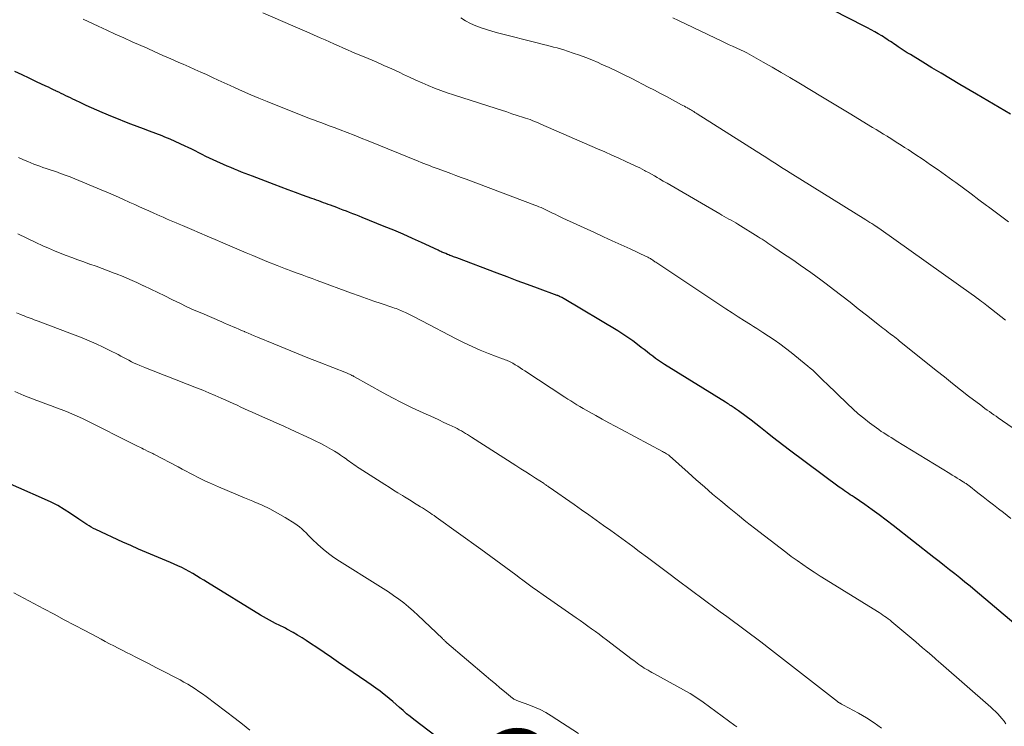
# Model space of a CAD drawing. Units: feet. Extents: x 1920000 to 1925023, y 539992 to 545002.
# Drawn here: x 1921527 to 1921685, y 542158 to 542271 of the extents above; entities that cross this region are included whole.
import ezdxf
from ezdxf.enums import TextEntityAlignment as Align

# ---------------------------------------------------------------- set-up
doc = ezdxf.new("R2010")
doc.units = ezdxf.units.FT
doc.header["$LTSCALE"] = 100
doc.header["$MEASUREMENT"] = 0
for name, color, linetype, lineweight in [('CONTOUR INDEX', 32, 'Continuous', 25), ('CONTOUR INDEX LABEL', 7, 'Continuous', 15), ('CONTOUR INTERMEDIATE', 40, 'Continuous', 15)]:
    doc.layers.add(name, color=color, linetype=linetype, lineweight=lineweight)
doc.styles.add('slant', font='romans.shx', dxfattribs={"oblique": 14.999978})

msp = doc.modelspace()

# ---------------------------------------------------------------- linework, layer by layer
at = {"layer": 'CONTOUR INDEX', "flags": 128}
for points, elevation in [([(1921685.76, 542256.09), (1921683.96, 542257.13), (1921683.05, 542257.67), (1921682.13, 542258.21), (1921681.21, 542258.74), (1921680.3, 542259.29), (1921677.66, 542260.85), (1921676.17, 542261.74), (1921674.67, 542262.63), (1921673.18, 542263.53), (1921671.69, 542264.43), (1921669.72, 542265.63), (1921669.22, 542265.93), (1921668.73, 542266.25), (1921668.24, 542266.57), (1921667.75, 542266.89), (1921667.33, 542267.17), (1921667.05, 542267.36), (1921666.78, 542267.54), (1921666.51, 542267.73), (1921666.24, 542267.91), (1921665.96, 542268.1), (1921665.69, 542268.28), (1921665.41, 542268.45), (1921665.13, 542268.62), (1921664.57, 542268.94), (1921664.01, 542269.26), (1921663.45, 542269.58), (1921662.87, 542269.89), (1921662.3, 542270.19), (1921652.49, 542275.25)], 960), ([(1921686.28, 542174.54), (1921680.08, 542179.76), (1921679.27, 542180.44), (1921678.46, 542181.11), (1921677.64, 542181.77), (1921676.82, 542182.43), (1921675.99, 542183.08), (1921675.16, 542183.73), (1921674.33, 542184.38), (1921673.5, 542185.04), (1921666.98, 542190.17), (1921665.86, 542191.03), (1921664.73, 542191.88), (1921663.59, 542192.7), (1921662.43, 542193.52), (1921660.71, 542194.7), (1921660.41, 542194.91), (1921660.1, 542195.11), (1921659.8, 542195.31), (1921659.5, 542195.51), (1921659.19, 542195.71), (1921658.89, 542195.92), (1921658.59, 542196.13), (1921658.3, 542196.34), (1921650.37, 542202.23), (1921649.46, 542202.92), (1921648.55, 542203.61), (1921647.65, 542204.32), (1921646.76, 542205.03), (1921646.49, 542205.25), (1921645.73, 542205.85), (1921644.97, 542206.45), (1921644.2, 542207.04), (1921643.42, 542207.62), (1921642.21, 542208.52), (1921642.03, 542208.64), (1921641.86, 542208.76), (1921641.69, 542208.89), (1921641.51, 542209.01), (1921641.34, 542209.13), (1921641.16, 542209.24), (1921640.99, 542209.36), (1921640.81, 542209.47), (1921640.63, 542209.59), (1921640.45, 542209.7), (1921640.28, 542209.81), (1921640.1, 542209.92), (1921630.35, 542215.98), (1921629.86, 542216.29), (1921629.38, 542216.61), (1921628.92, 542216.95), (1921628.45, 542217.3), (1921628, 542217.65), (1921627.54, 542218.01), (1921627.08, 542218.36), (1921626.62, 542218.72), (1921626.02, 542219.19), (1921625.25, 542219.76), (1921624.47, 542220.32), (1921623.66, 542220.84), (1921622.85, 542221.35), (1921614.27, 542226.5), (1921614.22, 542226.54), (1921614.16, 542226.57), (1921614.1, 542226.6), (1921614.05, 542226.63), (1921613.99, 542226.66), (1921613.93, 542226.69), (1921613.87, 542226.72), (1921613.81, 542226.75), (1921613.64, 542226.83), (1921613.57, 542226.86), (1921613.51, 542226.89), (1921613.44, 542226.92), (1921613.38, 542226.95), (1921613.31, 542226.97), (1921613.25, 542227), (1921613.18, 542227.02), (1921613.12, 542227.05), (1921610, 542228.19), (1921608.38, 542228.79), (1921606.76, 542229.39), (1921605.14, 542230), (1921603.53, 542230.61), (1921597.08, 542233.04), (1921596.89, 542233.11), (1921596.71, 542233.18), (1921596.52, 542233.24), (1921596.34, 542233.31), (1921596.15, 542233.38), (1921595.97, 542233.46), (1921595.78, 542233.53), (1921595.6, 542233.6), (1921595.29, 542233.73), (1921595.14, 542233.79), (1921594.99, 542233.86), (1921594.83, 542233.92), (1921594.68, 542233.99), (1921594.53, 542234.06), (1921594.38, 542234.13), (1921594.23, 542234.2), (1921594.08, 542234.27), (1921591.43, 542235.51), (1921589.95, 542236.18), (1921588.46, 542236.84), (1921586.96, 542237.48), (1921585.46, 542238.1), (1921581.92, 542239.52), (1921581.42, 542239.73), (1921580.91, 542239.93), (1921580.4, 542240.13), (1921579.89, 542240.32), (1921579.38, 542240.52), (1921578.87, 542240.71), (1921578.36, 542240.91), (1921577.85, 542241.1), (1921576.86, 542241.48), (1921576.49, 542241.63), (1921576.12, 542241.76), (1921575.74, 542241.9), (1921575.37, 542242.04), (1921574.99, 542242.17), (1921574.62, 542242.31), (1921574.25, 542242.44), (1921573.87, 542242.57), (1921572.34, 542243.12), (1921571.21, 542243.53), (1921570.07, 542243.95), (1921568.94, 542244.37), (1921567.81, 542244.8), (1921564.33, 542246.13), (1921563.75, 542246.36), (1921563.17, 542246.58), (1921562.59, 542246.81), (1921562.02, 542247.04), (1921561.44, 542247.28), (1921560.86, 542247.52), (1921560.29, 542247.76), (1921559.72, 542248.01), (1921558.61, 542248.51), (1921558.03, 542248.77), (1921557.45, 542249.04), (1921556.88, 542249.32), (1921556.31, 542249.6), (1921555.74, 542249.89), (1921555.18, 542250.18), (1921554.61, 542250.46), (1921554.04, 542250.74), (1921553.58, 542250.97), (1921552.78, 542251.35), (1921551.97, 542251.72), (1921551.15, 542252.07), (1921550.33, 542252.4), (1921549.86, 542252.59), (1921548.87, 542252.98), (1921547.87, 542253.36), (1921546.88, 542253.73), (1921545.88, 542254.1), (1921544.88, 542254.48), (1921543.89, 542254.86), (1921542.91, 542255.26), (1921541.92, 542255.66), (1921540.26, 542256.36), (1921539.41, 542256.73), (1921538.56, 542257.1), (1921537.71, 542257.49), (1921536.86, 542257.88), (1921535.93, 542258.32), (1921535.55, 542258.5), (1921535.18, 542258.68), (1921534.81, 542258.86), (1921534.43, 542259.04), (1921534.06, 542259.23), (1921533.68, 542259.41), (1921533.31, 542259.59), (1921532.93, 542259.77), (1921532.87, 542259.8), (1921532.46, 542259.99), (1921532.05, 542260.19), (1921531.65, 542260.38), (1921531.24, 542260.57), (1921529.75, 542261.28), (1921528.6, 542261.83), (1921527.44, 542262.37), (1921526.29, 542262.92)], 940), ([(1921596, 542154.65), (1921590.2, 542159.09), (1921589.61, 542159.55), (1921589.04, 542160.02), (1921588.47, 542160.51), (1921587.92, 542161), (1921587.37, 542161.5), (1921586.81, 542161.98), (1921586.24, 542162.46), (1921585.66, 542162.93), (1921585.46, 542163.08), (1921584.78, 542163.61), (1921584.09, 542164.13), (1921583.38, 542164.64), (1921582.67, 542165.14), (1921579.32, 542167.43), (1921578.15, 542168.22), (1921576.98, 542169.02), (1921575.81, 542169.82), (1921574.64, 542170.62), (1921573.66, 542171.29), (1921572.97, 542171.74), (1921572.28, 542172.19), (1921571.57, 542172.61), (1921570.86, 542173.02), (1921569.87, 542173.57), (1921569.65, 542173.7), (1921569.42, 542173.82), (1921569.19, 542173.93), (1921568.96, 542174.04), (1921568.72, 542174.15), (1921568.49, 542174.26), (1921568.26, 542174.38), (1921568.03, 542174.49), (1921567.53, 542174.76), (1921567.05, 542175.01), (1921566.58, 542175.27), (1921566.12, 542175.54), (1921565.65, 542175.82), (1921557.14, 542181.05), (1921556.56, 542181.41), (1921555.98, 542181.76), (1921555.39, 542182.11), (1921554.8, 542182.46), (1921554.78, 542182.47), (1921554.2, 542182.8), (1921553.61, 542183.12), (1921553.02, 542183.43), (1921552.41, 542183.72), (1921551.8, 542184), (1921551.19, 542184.27), (1921550.58, 542184.53), (1921549.96, 542184.79), (1921548.65, 542185.33), (1921547.37, 542185.86), (1921546.1, 542186.4), (1921544.84, 542186.96), (1921543.59, 542187.53), (1921539.24, 542189.53), (1921538.88, 542189.71), (1921538.52, 542189.9), (1921538.18, 542190.1), (1921537.84, 542190.31), (1921537.51, 542190.54), (1921537.18, 542190.76), (1921536.84, 542190.99), (1921536.51, 542191.21), (1921535.2, 542192.11), (1921534.19, 542192.75), (1921533.16, 542193.36), (1921532.1, 542193.9), (1921531.02, 542194.41), (1921522.78, 542198.01)], 920)]:
    msp.add_lwpolyline(points, dxfattribs=dict(at, elevation=elevation))
at = {"layer": 'CONTOUR INTERMEDIATE', "flags": 128}
for points, elevation in [([(1921685.83, 542191.31), (1921684.61, 542192.24), (1921683.85, 542192.84), (1921683.02, 542193.49), (1921682.19, 542194.13), (1921681.36, 542194.78), (1921680.52, 542195.43), (1921679.08, 542196.56), (1921678.97, 542196.65), (1921678.86, 542196.73), (1921678.75, 542196.81), (1921678.64, 542196.88), (1921678.52, 542196.96), (1921678.41, 542197.03), (1921678.29, 542197.11), (1921678.17, 542197.18), (1921677.61, 542197.52), (1921677.21, 542197.77), (1921676.82, 542198.01), (1921676.42, 542198.26), (1921676.02, 542198.5), (1921667.46, 542203.75), (1921667.05, 542204), (1921666.65, 542204.25), (1921666.25, 542204.5), (1921665.85, 542204.75), (1921665.45, 542205), (1921665.05, 542205.26), (1921664.66, 542205.54), (1921664.28, 542205.82), (1921663.18, 542206.64), (1921662.26, 542207.35), (1921661.36, 542208.09), (1921660.49, 542208.86), (1921659.64, 542209.65), (1921656.27, 542212.91), (1921655.91, 542213.26), (1921655.54, 542213.62), (1921655.18, 542213.98), (1921654.82, 542214.34), (1921654.45, 542214.7), (1921654.08, 542215.05), (1921653.69, 542215.38), (1921653.3, 542215.71), (1921650.6, 542217.9), (1921649.72, 542218.59), (1921648.83, 542219.26), (1921647.92, 542219.9), (1921646.99, 542220.53), (1921646.11, 542221.1), (1921645.61, 542221.42), (1921645.11, 542221.74), (1921644.61, 542222.06), (1921644.11, 542222.38), (1921643.13, 542222.99), (1921642.14, 542223.62), (1921641.15, 542224.25), (1921640.17, 542224.89), (1921639.19, 542225.54), (1921628.93, 542232.35), (1921628.81, 542232.43), (1921628.69, 542232.51), (1921628.57, 542232.6), (1921628.45, 542232.68), (1921628.33, 542232.77), (1921628.2, 542232.85), (1921628.08, 542232.93), (1921627.95, 542233), (1921627.82, 542233.08), (1921627.69, 542233.15), (1921627.55, 542233.22), (1921627.42, 542233.28), (1921624.84, 542234.48), (1921623.41, 542235.14), (1921621.98, 542235.8), (1921620.55, 542236.45), (1921619.12, 542237.11), (1921614.07, 542239.43), (1921613.64, 542239.63), (1921613.22, 542239.83), (1921612.8, 542240.04), (1921612.38, 542240.24), (1921612.19, 542240.34), (1921611.86, 542240.5), (1921611.54, 542240.66), (1921611.21, 542240.81), (1921610.89, 542240.96), (1921610.56, 542241.11), (1921610.23, 542241.25), (1921609.89, 542241.38), (1921609.56, 542241.51), (1921598.59, 542245.64), (1921597.77, 542245.95), (1921596.94, 542246.26), (1921596.1, 542246.57), (1921595.27, 542246.88), (1921594.53, 542247.15), (1921594.07, 542247.32), (1921593.61, 542247.49), (1921593.15, 542247.66), (1921592.7, 542247.83), (1921592.24, 542248), (1921591.79, 542248.18), (1921591.34, 542248.36), (1921590.88, 542248.54), (1921582.86, 542251.79), (1921581.74, 542252.24), (1921580.62, 542252.69), (1921579.49, 542253.13), (1921578.37, 542253.56), (1921577.43, 542253.93), (1921576.77, 542254.18), (1921576.11, 542254.43), (1921575.45, 542254.67), (1921574.79, 542254.91), (1921574.13, 542255.15), (1921573.48, 542255.4), (1921572.82, 542255.65), (1921572.17, 542255.91), (1921566.71, 542258.1), (1921565.39, 542258.64), (1921564.08, 542259.19), (1921562.77, 542259.77), (1921561.47, 542260.36), (1921560.75, 542260.69), (1921559.81, 542261.12), (1921558.87, 542261.55), (1921557.94, 542261.98), (1921557, 542262.41), (1921556.06, 542262.83), (1921555.12, 542263.25), (1921554.18, 542263.67), (1921553.23, 542264.08), (1921552.56, 542264.37), (1921551.29, 542264.93), (1921550.01, 542265.49), (1921548.73, 542266.06), (1921547.46, 542266.63), (1921545.1, 542267.69), (1921543.74, 542268.3), (1921542.37, 542268.92), (1921541, 542269.54), (1921539.64, 542270.17), (1921537.21, 542271.28)], 944), ([(1921686.01, 542205.9), (1921683.8, 542207.44), (1921683.44, 542207.69), (1921683.09, 542207.93), (1921682.73, 542208.18), (1921682.38, 542208.42), (1921682.02, 542208.66), (1921681.67, 542208.91), (1921681.32, 542209.17), (1921680.98, 542209.43), (1921679.05, 542210.92), (1921677.75, 542211.93), (1921676.45, 542212.94), (1921675.16, 542213.97), (1921673.87, 542215), (1921667.93, 542219.78), (1921667.69, 542219.98), (1921667.45, 542220.17), (1921667.21, 542220.35), (1921666.97, 542220.54), (1921666.72, 542220.73), (1921666.48, 542220.91), (1921666.23, 542221.09), (1921665.99, 542221.28), (1921665.9, 542221.34), (1921665.61, 542221.56), (1921665.33, 542221.78), (1921665.04, 542222), (1921664.76, 542222.23), (1921662.69, 542223.87), (1921661.37, 542224.91), (1921660.05, 542225.94), (1921658.72, 542226.98), (1921657.39, 542228.01), (1921656.21, 542228.92), (1921655.4, 542229.53), (1921654.59, 542230.14), (1921653.76, 542230.73), (1921652.93, 542231.32), (1921652.09, 542231.9), (1921651.26, 542232.47), (1921650.41, 542233.04), (1921649.57, 542233.61), (1921647.83, 542234.78), (1921647.52, 542234.99), (1921647.21, 542235.2), (1921646.91, 542235.41), (1921646.6, 542235.62), (1921646.29, 542235.82), (1921645.98, 542236.03), (1921645.67, 542236.23), (1921645.36, 542236.43), (1921642.1, 542238.43), (1921641.74, 542238.65), (1921641.38, 542238.87), (1921641.01, 542239.08), (1921640.64, 542239.28), (1921640.28, 542239.49), (1921639.91, 542239.7), (1921639.54, 542239.91), (1921639.18, 542240.12), (1921632.04, 542244.26), (1921631.41, 542244.63), (1921630.78, 542245), (1921630.14, 542245.36), (1921629.51, 542245.73), (1921629.16, 542245.94), (1921628.71, 542246.2), (1921628.25, 542246.47), (1921627.79, 542246.72), (1921627.32, 542246.97), (1921627.14, 542247.07), (1921626.76, 542247.26), (1921626.38, 542247.46), (1921626, 542247.64), (1921625.62, 542247.82), (1921624.14, 542248.51), (1921623.02, 542249.02), (1921621.89, 542249.53), (1921620.76, 542250.04), (1921619.62, 542250.54), (1921610.53, 542254.49), (1921610.19, 542254.64), (1921609.84, 542254.79), (1921609.5, 542254.93), (1921609.15, 542255.07), (1921608.8, 542255.2), (1921608.45, 542255.33), (1921608.09, 542255.46), (1921607.74, 542255.57), (1921606.76, 542255.89), (1921605.91, 542256.16), (1921605.06, 542256.44), (1921604.22, 542256.71), (1921603.37, 542256.98), (1921596.56, 542259.16), (1921595.53, 542259.51), (1921594.51, 542259.87), (1921593.5, 542260.27), (1921592.49, 542260.68), (1921591.5, 542261.11), (1921590.5, 542261.55), (1921589.51, 542262), (1921588.53, 542262.46), (1921587.95, 542262.73), (1921586.68, 542263.32), (1921585.41, 542263.89), (1921584.13, 542264.45), (1921582.85, 542265), (1921581.71, 542265.47), (1921580.99, 542265.77), (1921580.27, 542266.08), (1921579.55, 542266.39), (1921578.83, 542266.7), (1921578.11, 542267.02), (1921577.4, 542267.33), (1921576.68, 542267.65), (1921575.97, 542267.97), (1921575.21, 542268.31), (1921574.12, 542268.79), (1921573.03, 542269.28), (1921571.93, 542269.76), (1921570.83, 542270.24), (1921566.01, 542272.33)], 948), ([(1921684.97, 542223.08), (1921681.97, 542225.41), (1921681.69, 542225.63), (1921681.41, 542225.85), (1921681.12, 542226.06), (1921680.84, 542226.28), (1921680.4, 542226.61), (1921680.33, 542226.66), (1921680.27, 542226.71), (1921680.2, 542226.76), (1921680.13, 542226.81), (1921680.06, 542226.86), (1921679.99, 542226.91), (1921679.92, 542226.95), (1921679.85, 542227), (1921664.66, 542237.81), (1921664.64, 542237.83), (1921664.62, 542237.84), (1921664.6, 542237.85), (1921664.58, 542237.87), (1921664.5, 542237.92), (1921664.48, 542237.93), (1921664.46, 542237.95), (1921664.44, 542237.96), (1921664.42, 542237.97), (1921663.84, 542238.34), (1921663.53, 542238.54), (1921663.22, 542238.74), (1921662.91, 542238.93), (1921662.59, 542239.13), (1921650.44, 542246.68), (1921649.88, 542247.03), (1921649.33, 542247.39), (1921648.78, 542247.74), (1921648.22, 542248.1), (1921647.67, 542248.46), (1921647.12, 542248.82), (1921646.57, 542249.17), (1921646.01, 542249.53), (1921635.58, 542256.14), (1921635.4, 542256.26), (1921635.21, 542256.37), (1921635.03, 542256.49), (1921634.84, 542256.6), (1921634.65, 542256.71), (1921634.46, 542256.82), (1921634.27, 542256.93), (1921634.08, 542257.04), (1921634, 542257.09), (1921633.76, 542257.22), (1921633.53, 542257.35), (1921633.29, 542257.48), (1921633.06, 542257.6), (1921631.61, 542258.39), (1921630.64, 542258.9), (1921629.68, 542259.41), (1921628.71, 542259.92), (1921627.74, 542260.42), (1921625.11, 542261.77), (1921623.9, 542262.37), (1921622.68, 542262.97), (1921621.46, 542263.55), (1921620.22, 542264.11), (1921619.7, 542264.35), (1921618.71, 542264.77), (1921617.73, 542265.17), (1921616.73, 542265.54), (1921615.72, 542265.88), (1921614.78, 542266.19), (1921614.23, 542266.37), (1921613.68, 542266.53), (1921613.13, 542266.69), (1921612.58, 542266.83), (1921612.02, 542266.97), (1921611.46, 542267.11), (1921610.91, 542267.26), (1921610.35, 542267.4), (1921603.57, 542269.12), (1921602.7, 542269.36), (1921601.83, 542269.62), (1921600.97, 542269.92), (1921600.11, 542270.25), (1921599.29, 542270.61), (1921598.48, 542271.02), (1921597.7, 542271.49)], 952), ([(1921685.45, 542238.83), (1921684.38, 542239.63), (1921683.31, 542240.42), (1921682.24, 542241.21), (1921681.91, 542241.46), (1921680.68, 542242.37), (1921679.45, 542243.29), (1921678.22, 542244.2), (1921676.98, 542245.11), (1921676.5, 542245.47), (1921675.33, 542246.32), (1921674.15, 542247.16), (1921672.96, 542247.98), (1921671.76, 542248.8), (1921670.44, 542249.68), (1921669.9, 542250.04), (1921669.35, 542250.4), (1921668.8, 542250.76), (1921668.25, 542251.11), (1921667.7, 542251.46), (1921667.14, 542251.81), (1921666.59, 542252.16), (1921666.03, 542252.51), (1921665.98, 542252.54), (1921665.4, 542252.9), (1921664.82, 542253.26), (1921664.24, 542253.62), (1921663.65, 542253.97), (1921659.92, 542256.23), (1921659.39, 542256.55), (1921658.85, 542256.87), (1921658.32, 542257.2), (1921657.79, 542257.53), (1921657.26, 542257.86), (1921656.73, 542258.18), (1921656.19, 542258.5), (1921655.66, 542258.83), (1921651.84, 542261.11), (1921650.43, 542261.95), (1921649.01, 542262.78), (1921647.59, 542263.6), (1921646.16, 542264.41), (1921643.51, 542265.9), (1921643.4, 542265.96), (1921643.3, 542266.02), (1921643.19, 542266.07), (1921643.08, 542266.12), (1921642.97, 542266.18), (1921642.86, 542266.23), (1921642.74, 542266.28), (1921642.63, 542266.33), (1921641.79, 542266.72), (1921641.25, 542266.97), (1921640.72, 542267.21), (1921640.18, 542267.46), (1921639.65, 542267.71), (1921632.56, 542271.09), (1921631.68, 542271.51)], 956), ([(1921685.03, 542158.42), (1921684.72, 542158.83), (1921684.39, 542159.23), (1921684.05, 542159.61), (1921683.7, 542159.99), (1921683.33, 542160.36), (1921682.96, 542160.71), (1921682.58, 542161.06), (1921674.59, 542168.08), (1921674.47, 542168.19), (1921674.35, 542168.29), (1921674.23, 542168.4), (1921674.11, 542168.5), (1921673.98, 542168.61), (1921673.86, 542168.71), (1921673.74, 542168.82), (1921673.62, 542168.92), (1921672.77, 542169.66), (1921672.22, 542170.13), (1921671.68, 542170.6), (1921671.13, 542171.06), (1921670.58, 542171.53), (1921666.73, 542174.75), (1921666.46, 542174.98), (1921666.18, 542175.2), (1921665.9, 542175.41), (1921665.61, 542175.62), (1921665.32, 542175.82), (1921665.02, 542176.02), (1921664.73, 542176.21), (1921664.43, 542176.4), (1921656.21, 542181.48), (1921655.26, 542182.07), (1921654.32, 542182.68), (1921653.39, 542183.3), (1921652.47, 542183.93), (1921651.56, 542184.57), (1921650.65, 542185.23), (1921649.76, 542185.9), (1921648.87, 542186.58), (1921644.76, 542189.77), (1921643.39, 542190.84), (1921642.04, 542191.92), (1921640.7, 542193.01), (1921639.36, 542194.11), (1921638.04, 542195.22), (1921636.72, 542196.35), (1921635.42, 542197.49), (1921634.13, 542198.65), (1921631.16, 542201.33), (1921631.14, 542201.35), (1921631.13, 542201.36), (1921631.11, 542201.38), (1921631.09, 542201.39), (1921631.03, 542201.45), (1921631.01, 542201.46), (1921630.99, 542201.47), (1921630.97, 542201.48), (1921630.96, 542201.5), (1921630.67, 542201.67), (1921630.51, 542201.76), (1921630.34, 542201.86), (1921630.18, 542201.95), (1921630.01, 542202.04), (1921623.47, 542205.54), (1921622.44, 542206.09), (1921621.4, 542206.65), (1921620.37, 542207.22), (1921619.34, 542207.79), (1921618.29, 542208.37), (1921617.79, 542208.65), (1921617.29, 542208.94), (1921616.79, 542209.23), (1921616.3, 542209.53), (1921615.81, 542209.83), (1921615.32, 542210.13), (1921614.83, 542210.44), (1921614.35, 542210.76), (1921607.99, 542214.93), (1921607.6, 542215.18), (1921607.21, 542215.43), (1921606.82, 542215.68), (1921606.43, 542215.92), (1921606.03, 542216.17), (1921605.83, 542216.28), (1921605.63, 542216.38), (1921605.43, 542216.48), (1921605.22, 542216.57), (1921605.02, 542216.66), (1921604.81, 542216.74), (1921604.6, 542216.82), (1921604.39, 542216.9), (1921602.15, 542217.75), (1921600.84, 542218.27), (1921599.54, 542218.83), (1921598.25, 542219.43), (1921596.99, 542220.07), (1921591.48, 542222.96), (1921590.96, 542223.23), (1921590.44, 542223.5), (1921589.92, 542223.76), (1921589.4, 542224.02), (1921588.83, 542224.3), (1921588.59, 542224.42), (1921588.34, 542224.53), (1921588.1, 542224.63), (1921587.85, 542224.73), (1921587.6, 542224.83), (1921587.35, 542224.92), (1921587.1, 542225.01), (1921586.85, 542225.1), (1921584.97, 542225.73), (1921583.78, 542226.14), (1921582.6, 542226.55), (1921581.41, 542226.98), (1921580.23, 542227.41), (1921574.69, 542229.45), (1921573.89, 542229.74), (1921573.1, 542230.03), (1921572.31, 542230.32), (1921571.52, 542230.61), (1921570.47, 542231), (1921570.2, 542231.1), (1921569.93, 542231.2), (1921569.66, 542231.3), (1921569.39, 542231.4), (1921569.12, 542231.5), (1921568.85, 542231.6), (1921568.58, 542231.71), (1921568.32, 542231.81), (1921566.63, 542232.5), (1921565.53, 542232.95), (1921564.42, 542233.41), (1921563.32, 542233.87), (1921562.21, 542234.34), (1921559.61, 542235.45), (1921558.36, 542235.99), (1921557.11, 542236.52), (1921555.86, 542237.06), (1921554.61, 542237.6), (1921553.14, 542238.22), (1921552.63, 542238.45), (1921552.11, 542238.67), (1921551.59, 542238.89), (1921551.08, 542239.11), (1921550.56, 542239.33), (1921550.05, 542239.56), (1921549.53, 542239.79), (1921549.02, 542240.01), (1921548.53, 542240.23), (1921547.77, 542240.57), (1921547.02, 542240.91), (1921546.26, 542241.25), (1921545.51, 542241.59), (1921544.72, 542241.95), (1921543.57, 542242.47), (1921542.42, 542242.98), (1921541.26, 542243.47), (1921540.1, 542243.97), (1921535.89, 542245.72), (1921535.13, 542246.03), (1921534.37, 542246.32), (1921533.61, 542246.6), (1921532.84, 542246.87), (1921532.28, 542247.05), (1921531.78, 542247.22), (1921531.29, 542247.39), (1921530.79, 542247.56), (1921530.3, 542247.73), (1921529.81, 542247.9), (1921529.32, 542248.09), (1921528.83, 542248.28), (1921528.35, 542248.49), (1921527.68, 542248.78), (1921526.87, 542249.14)], 936), ([(1921665.11, 542157.69), (1921663.93, 542158.57), (1921662.69, 542159.37), (1921661.42, 542160.11), (1921659.01, 542161.41), (1921658.91, 542161.46), (1921658.81, 542161.51), (1921658.71, 542161.57), (1921658.61, 542161.62), (1921658.53, 542161.66), (1921658.47, 542161.69), (1921658.4, 542161.73), (1921658.34, 542161.76), (1921658.28, 542161.8), (1921658.22, 542161.84), (1921658.16, 542161.88), (1921658.1, 542161.93), (1921658.04, 542161.97), (1921646.54, 542170.93), (1921646.46, 542170.99), (1921646.39, 542171.04), (1921646.32, 542171.1), (1921646.25, 542171.15), (1921646.18, 542171.21), (1921646.11, 542171.26), (1921646.04, 542171.32), (1921645.97, 542171.37), (1921640.3, 542175.59), (1921639.26, 542176.36), (1921638.21, 542177.14), (1921637.16, 542177.91), (1921636.12, 542178.68), (1921635.07, 542179.45), (1921634.02, 542180.22), (1921632.98, 542181), (1921631.94, 542181.78), (1921631.45, 542182.15), (1921630.16, 542183.11), (1921628.88, 542184.08), (1921627.59, 542185.04), (1921626.3, 542186.01), (1921625.25, 542186.8), (1921624.09, 542187.66), (1921622.93, 542188.51), (1921621.76, 542189.36), (1921620.59, 542190.2), (1921619.41, 542191.04), (1921618.24, 542191.87), (1921617.06, 542192.7), (1921615.87, 542193.52), (1921611.88, 542196.31), (1921611.77, 542196.38), (1921611.67, 542196.46), (1921611.56, 542196.53), (1921611.46, 542196.6), (1921611.35, 542196.67), (1921611.25, 542196.74), (1921611.14, 542196.81), (1921611.04, 542196.88), (1921609.68, 542197.76), (1921608.9, 542198.27), (1921608.11, 542198.77), (1921607.33, 542199.28), (1921606.54, 542199.78), (1921599.44, 542204.32), (1921599.11, 542204.53), (1921598.79, 542204.73), (1921598.46, 542204.93), (1921598.14, 542205.13), (1921597.81, 542205.32), (1921597.47, 542205.51), (1921597.13, 542205.69), (1921596.79, 542205.86), (1921595.84, 542206.31), (1921595.02, 542206.7), (1921594.2, 542207.08), (1921593.38, 542207.46), (1921592.55, 542207.83), (1921591.19, 542208.44), (1921589.7, 542209.14), (1921588.21, 542209.86), (1921586.75, 542210.62), (1921585.3, 542211.41), (1921580.67, 542214.02), (1921580.57, 542214.07), (1921580.48, 542214.13), (1921580.38, 542214.18), (1921580.28, 542214.23), (1921580.18, 542214.28), (1921580.08, 542214.33), (1921579.98, 542214.38), (1921579.88, 542214.43), (1921579.86, 542214.43), (1921579.75, 542214.48), (1921579.63, 542214.53), (1921579.52, 542214.57), (1921579.41, 542214.62), (1921575.05, 542216.33), (1921573.23, 542217.05), (1921571.4, 542217.79), (1921569.58, 542218.53), (1921567.77, 542219.28), (1921565.14, 542220.37), (1921564.64, 542220.58), (1921564.14, 542220.79), (1921563.64, 542221), (1921563.14, 542221.21), (1921563.05, 542221.25), (1921562.6, 542221.44), (1921562.14, 542221.63), (1921561.69, 542221.82), (1921561.23, 542222.01), (1921560.78, 542222.2), (1921560.32, 542222.39), (1921559.87, 542222.58), (1921559.42, 542222.78), (1921556.21, 542224.17), (1921555.03, 542224.7), (1921553.85, 542225.23), (1921552.69, 542225.79), (1921551.52, 542226.35), (1921551.42, 542226.4), (1921550.31, 542226.95), (1921549.2, 542227.49), (1921548.08, 542228.03), (1921546.96, 542228.56), (1921546.89, 542228.6), (1921545.8, 542229.1), (1921544.71, 542229.59), (1921543.61, 542230.05), (1921542.5, 542230.49), (1921542.19, 542230.61), (1921541.23, 542230.98), (1921540.26, 542231.34), (1921539.29, 542231.7), (1921538.31, 542232.05), (1921538.26, 542232.07), (1921537.31, 542232.4), (1921536.37, 542232.75), (1921535.42, 542233.1), (1921534.48, 542233.45), (1921533.55, 542233.82), (1921532.62, 542234.2), (1921531.69, 542234.6), (1921530.78, 542235.01), (1921529.66, 542235.53), (1921528.2, 542236.22), (1921526.75, 542236.93)], 932), ([(1921641.94, 542157.9), (1921641.6, 542158.15), (1921640.58, 542158.89), (1921639.57, 542159.63), (1921638.57, 542160.38), (1921637.56, 542161.13), (1921636.55, 542161.87), (1921635.52, 542162.57), (1921634.45, 542163.23), (1921633.37, 542163.86), (1921628.63, 542166.45), (1921628.32, 542166.62), (1921628.02, 542166.79), (1921627.71, 542166.97), (1921627.4, 542167.15), (1921627.38, 542167.16), (1921627.09, 542167.34), (1921626.8, 542167.52), (1921626.52, 542167.71), (1921626.24, 542167.91), (1921625.97, 542168.11), (1921625.7, 542168.32), (1921625.42, 542168.52), (1921625.15, 542168.73), (1921621.07, 542171.84), (1921620.47, 542172.29), (1921619.87, 542172.74), (1921619.26, 542173.19), (1921618.66, 542173.63), (1921618.04, 542174.06), (1921617.43, 542174.5), (1921616.82, 542174.93), (1921616.2, 542175.36), (1921610.89, 542179.08), (1921610.01, 542179.7), (1921609.14, 542180.32), (1921608.28, 542180.95), (1921607.42, 542181.58), (1921607.29, 542181.67), (1921606.5, 542182.26), (1921605.7, 542182.85), (1921604.9, 542183.44), (1921604.11, 542184.03), (1921603.31, 542184.62), (1921602.51, 542185.21), (1921601.71, 542185.79), (1921600.91, 542186.37), (1921593.76, 542191.53), (1921593.45, 542191.75), (1921593.15, 542191.96), (1921592.84, 542192.17), (1921592.53, 542192.38), (1921592.22, 542192.58), (1921591.9, 542192.78), (1921591.58, 542192.98), (1921591.27, 542193.18), (1921590.83, 542193.44), (1921590.29, 542193.77), (1921589.76, 542194.1), (1921589.22, 542194.43), (1921588.68, 542194.76), (1921588.35, 542194.97), (1921587.64, 542195.41), (1921586.94, 542195.84), (1921586.24, 542196.29), (1921585.54, 542196.73), (1921581.41, 542199.36), (1921581.15, 542199.54), (1921580.88, 542199.72), (1921580.62, 542199.9), (1921580.37, 542200.09), (1921580.11, 542200.28), (1921579.85, 542200.48), (1921579.59, 542200.66), (1921579.34, 542200.85), (1921578.93, 542201.14), (1921578.46, 542201.46), (1921577.99, 542201.77), (1921577.5, 542202.07), (1921577.01, 542202.35), (1921576.61, 542202.58), (1921575.9, 542202.97), (1921575.2, 542203.34), (1921574.48, 542203.69), (1921573.76, 542204.04), (1921570.48, 542205.55), (1921569.35, 542206.07), (1921568.22, 542206.58), (1921567.08, 542207.09), (1921565.95, 542207.59), (1921564.88, 542208.06), (1921564.28, 542208.32), (1921563.67, 542208.6), (1921563.07, 542208.87), (1921562.47, 542209.16), (1921561.87, 542209.44), (1921561.27, 542209.72), (1921560.66, 542209.99), (1921560.06, 542210.26), (1921559.32, 542210.59), (1921558.35, 542211.02), (1921557.37, 542211.43), (1921556.38, 542211.84), (1921555.39, 542212.23), (1921550.63, 542214.09), (1921549.76, 542214.43), (1921548.88, 542214.78), (1921548.01, 542215.13), (1921547.13, 542215.48), (1921546.29, 542215.82), (1921545.84, 542216.01), (1921545.4, 542216.21), (1921544.96, 542216.42), (1921544.53, 542216.64), (1921544.1, 542216.87), (1921543.67, 542217.1), (1921543.24, 542217.32), (1921542.81, 542217.55), (1921541.51, 542218.22), (1921540.42, 542218.77), (1921539.32, 542219.29), (1921538.2, 542219.76), (1921537.07, 542220.22), (1921530, 542222.91), (1921529.69, 542223.03), (1921529.37, 542223.15), (1921529.05, 542223.27), (1921528.73, 542223.39), (1921528.41, 542223.51), (1921528.09, 542223.63), (1921527.78, 542223.75), (1921527.46, 542223.88), (1921527.07, 542224.04), (1921526.56, 542224.24)], 928), ([(1921616.54, 542156.87), (1921612.19, 542159.69), (1921611.33, 542160.21), (1921610.45, 542160.68), (1921609.54, 542161.09), (1921608.61, 542161.46), (1921606.97, 542162.04), (1921606.84, 542162.08), (1921606.71, 542162.13), (1921606.58, 542162.18), (1921606.46, 542162.23), (1921606.34, 542162.29), (1921606.22, 542162.36), (1921606.11, 542162.43), (1921606, 542162.51), (1921604.73, 542163.56), (1921603.99, 542164.17), (1921603.25, 542164.78), (1921602.52, 542165.4), (1921601.79, 542166.02), (1921595.48, 542171.4), (1921595.39, 542171.48), (1921595.3, 542171.56), (1921595.21, 542171.64), (1921595.12, 542171.72), (1921595.03, 542171.8), (1921594.94, 542171.89), (1921594.85, 542171.97), (1921594.76, 542172.05), (1921590.85, 542175.79), (1921590.11, 542176.47), (1921589.35, 542177.13), (1921588.57, 542177.76), (1921587.77, 542178.37), (1921586.95, 542178.96), (1921586.12, 542179.53), (1921585.28, 542180.09), (1921584.43, 542180.63), (1921578.3, 542184.44), (1921577.38, 542185.05), (1921576.5, 542185.69), (1921575.65, 542186.39), (1921574.84, 542187.12), (1921573.93, 542187.99), (1921573.59, 542188.31), (1921573.25, 542188.65), (1921572.92, 542188.98), (1921572.59, 542189.32), (1921572.25, 542189.65), (1921571.9, 542189.96), (1921571.52, 542190.24), (1921571.13, 542190.5), (1921569.56, 542191.47), (1921568.36, 542192.17), (1921567.14, 542192.82), (1921565.88, 542193.42), (1921564.6, 542193.98), (1921564.42, 542194.05), (1921563.05, 542194.62), (1921561.67, 542195.19), (1921560.3, 542195.77), (1921558.93, 542196.36), (1921557.47, 542197), (1921556.83, 542197.28), (1921556.19, 542197.58), (1921555.56, 542197.9), (1921554.94, 542198.23), (1921554.32, 542198.56), (1921553.7, 542198.89), (1921553.08, 542199.22), (1921552.46, 542199.55), (1921548.52, 542201.62), (1921548.39, 542201.69), (1921548.27, 542201.75), (1921548.14, 542201.81), (1921548.01, 542201.87), (1921547.89, 542201.93), (1921547.76, 542201.99), (1921547.63, 542202.05), (1921547.51, 542202.11), (1921547.18, 542202.28), (1921546.89, 542202.42), (1921546.61, 542202.56), (1921546.32, 542202.71), (1921546.03, 542202.85), (1921537.1, 542207.3), (1921536.27, 542207.7), (1921535.43, 542208.08), (1921534.58, 542208.43), (1921533.71, 542208.77), (1921533.41, 542208.89), (1921532.69, 542209.15), (1921531.98, 542209.42), (1921531.26, 542209.67), (1921530.54, 542209.92), (1921529.82, 542210.18), (1921529.11, 542210.45), (1921528.4, 542210.73), (1921527.7, 542211.02), (1921526.28, 542211.62)], 924), ([(1921563.92, 542157.38), (1921562.76, 542158.32), (1921561.57, 542159.24), (1921556.91, 542162.76), (1921556.34, 542163.18), (1921555.76, 542163.59), (1921555.17, 542163.98), (1921554.57, 542164.36), (1921553.97, 542164.73), (1921553.36, 542165.09), (1921552.74, 542165.43), (1921552.11, 542165.76), (1921549.96, 542166.88), (1921548.89, 542167.44), (1921547.81, 542168), (1921546.73, 542168.55), (1921545.65, 542169.1), (1921544.85, 542169.5), (1921544.17, 542169.85), (1921543.49, 542170.19), (1921542.81, 542170.54), (1921542.13, 542170.89), (1921541.45, 542171.24), (1921540.77, 542171.59), (1921540.09, 542171.95), (1921539.41, 542172.31), (1921537.48, 542173.33), (1921535.84, 542174.2), (1921534.2, 542175.07), (1921532.56, 542175.95), (1921530.93, 542176.83), (1921526.11, 542179.41)], 916)]:
    msp.add_lwpolyline(points, dxfattribs=dict(at, elevation=elevation))

# ---------------------------------------------------------------- texts
at = {"layer": 'CONTOUR INDEX LABEL', "style": 'slant', "oblique": 15}
msp.add_text('920', height=20, rotation=308.3121, dxfattribs=at).set_placement((1921612.78, 542136.88, 920), align=Align.MIDDLE_CENTER)

doc.saveas('drawing.dxf')
